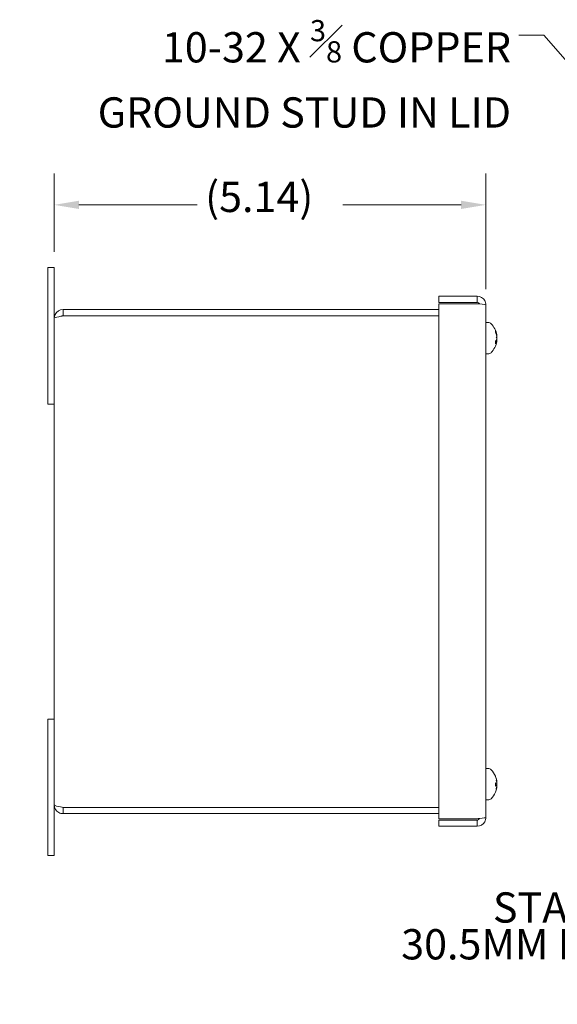
# Model space of a CAD drawing. Units: inches. Extents: x 1.8 to 49.3, y 1.6 to 28.7.
# Drawn here: x 1.8 to 8.2, y 15.3 to 27 of the extents above; entities that cross this region are included whole.
import ezdxf

# ---------------------------------------------------------------- set-up
doc = ezdxf.new("R2010")
doc.units = ezdxf.units.IN
doc.header["$LTSCALE"] = 3.003003
doc.header["$MEASUREMENT"] = 0
for name, color, linetype, lineweight in [('Dimension (ANSI)', 7, 'Continuous', 13), ('Symbol (ANSI)', 7, 'Continuous', 18), ('Visible (ANSI)', 7, 'Continuous', 13)]:
    doc.layers.add(name, color=color, linetype=linetype, lineweight=lineweight)
doc.styles.add('Note Text (ANSI)', font='RomanS.shx')
doc.dimstyles.new('Default (ANSI)', dxfattribs={"dimscale": 3.003003, "dimtxt": 0.12, "dimasz": 0.098425, "dimexe": 0.125, "dimexo": 0.0625, "dimgap": 0.031496, "dimtad": 0, "dimtih": 1, "dimtoh": 1, "dimdec": 3, "dimrnd": 1e-08, "dimzin": 0, "dimdsep": 46, "dimtxsty": 'Note Text (ANSI)', "dimcen": 0.09, "dimdle": 0.393701, "dimclrd": 256, "dimclre": 256, "dimclrt": 256, "dimadec": 0, "dimazin": 1, "dimtfac": 1, "dimtofl": 0, "dimtmove": 0, "dimatfit": 3, "dimfxl": 1, "dimtolj": 1, "dimtzin": 4, "dimlwd": -1, "dimlwe": -1, "dimarcsym": 0})
doc.dimstyles.new('Default (ANSI)$7', dxfattribs={"dimscale": 3.003003, "dimtxt": 0.12, "dimasz": 0.098425, "dimexe": 0.125, "dimexo": 0.0625, "dimgap": 0.031496, "dimtad": 0, "dimtih": 1, "dimtoh": 1, "dimdec": 3, "dimrnd": 1e-08, "dimzin": 0, "dimdsep": 46, "dimtxsty": 'Note Text (ANSI)', "dimcen": 0.09, "dimdle": 0.393701, "dimclrd": 256, "dimclre": 256, "dimclrt": 256, "dimadec": 0, "dimazin": 1, "dimtfac": 1, "dimtofl": 0, "dimtmove": 0, "dimatfit": 3, "dimfxl": 1, "dimtolj": 1, "dimtzin": 4, "dimlwd": -1, "dimlwe": -1, "dimarcsym": 0})

# ---------------------------------------------------------------- blocks, each defined once
blk = doc.blocks.new('*D5')
at = {"layer": 'Defpoints', "color": 0, "transparency": 16777216}
for p in [(7.374, 24.778), (2.232, 24.031), (7.374, 23.586)]:
    blk.add_point(p, dxfattribs=at)
at = {"layer": 'Dimension (ANSI)', "transparency": 16777216}
for p, q in [((2.232, 24.219), (2.232, 25.153)), ((7.374, 23.774), (7.374, 25.153)), ((2.528, 24.778), (3.937, 24.778)), ((7.079, 24.778), (5.67, 24.778))]:
    blk.add_line(p, q, dxfattribs=at)
for points in [[(2.528, 24.827), (2.528, 24.729), (2.232, 24.778)], [(7.079, 24.827), (7.079, 24.729), (7.374, 24.778)]]:
    blk.add_solid(points, dxfattribs=at)
at = {"layer": 'Dimension (ANSI)', "transparency": 16777216, "insert": (4.031, 25.053), "char_height": 0.3604, "attachment_point": 1, "style": 'Note Text (ANSI)'}
blk.add_mtext('\\A1;(5.14)', dxfattribs=at)

msp = doc.modelspace()

# ---------------------------------------------------------------- linework, layer by layer
at = {"layer": 'Visible (ANSI)'}
for p, q in [((2.158, 23.656), (2.158, 24.031)), ((2.232, 24.031), (2.158, 24.031)), ((2.232, 24.031), (2.232, 23.656)), ((6.814, 23.617), (6.814, 23.691)), ((6.814, 23.691), (7.269, 23.691)), ((7.269, 23.617), (7.269, 23.691)), ((2.158, 23.656), (2.158, 22.406)), ((2.232, 23.426), (2.232, 23.656)), ((7.269, 23.617), (6.814, 23.617)), ((6.814, 23.601), (7.269, 23.601)), ((6.814, 17.471), (6.814, 23.601)), ((7.374, 23.586), (7.374, 17.486)), ((6.814, 23.531), (2.338, 23.531)), ((2.338, 23.457), (2.338, 23.531)), ((2.338, 23.457), (6.814, 23.457)), ((2.338, 23.456), (6.814, 23.456)), ((2.232, 17.636), (2.232, 23.426)), ((7.401, 23.378), (7.374, 23.378)), ((7.489, 23.257), (7.489, 23.276)), ((7.504, 23.229), (7.501, 23.229)), ((7.504, 23.224), (7.502, 23.224)), ((7.489, 23.125), (7.489, 23.154)), ((7.504, 23.158), (7.492, 23.159)), ((7.504, 23.153), (7.504, 23.153)), ((7.401, 23.005), (7.374, 23.005)), ((2.232, 22.406), (2.158, 22.406)), ((2.158, 18.656), (2.158, 17.406)), ((2.158, 18.656), (2.232, 18.656)), ((7.401, 18.068), (7.374, 18.068)), ((7.489, 17.972), (7.489, 17.973)), ((7.489, 17.86), (7.489, 17.896)), ((7.503, 17.892), (7.489, 17.891)), ((7.503, 17.87), (7.489, 17.871)), ((7.503, 17.867), (7.489, 17.868)), ((7.504, 17.849), (7.503, 17.849)), ((7.504, 17.919), (7.504, 17.919)), ((7.504, 17.843), (7.504, 17.843)), ((2.232, 17.406), (2.232, 17.636)), ((6.814, 17.606), (2.338, 17.606)), ((2.338, 17.605), (6.814, 17.605)), ((2.338, 17.605), (2.338, 17.531)), ((7.401, 17.695), (7.374, 17.695)), ((2.338, 17.531), (6.814, 17.531)), ((7.269, 17.471), (6.814, 17.471)), ((2.158, 17.031), (2.158, 17.406)), ((2.232, 17.406), (2.232, 17.031)), ((7.269, 17.455), (6.814, 17.455)), ((6.814, 17.455), (6.814, 17.381)), ((6.814, 17.381), (7.269, 17.381)), ((7.269, 17.455), (7.269, 17.381)), ((2.158, 17.031), (2.232, 17.031))]:
    msp.add_line(p, q, dxfattribs=at)
for centre, radius, start, end in [((7.401, 23.329), 0.0485, 45.3602, 90), ((7.265, 23.191), 0.242, 9.1794, 45.3602), ((7.265, 23.191), 0.242, 314.6398, 350.8206), ((7.401, 23.053), 0.0485, 270, 314.6398), ((7.401, 18.019), 0.0485, 45.3602, 90), ((7.265, 17.881), 0.242, 23.1669, 45.3602), ((7.265, 17.881), 0.242, 9.3002, 23.1669), ((7.48, 17.973), 0.0082, 0, 23.1669), ((7.265, 17.881), 0.242, 336.8331, 350.6998), ((7.401, 17.743), 0.0485, 270, 314.6398), ((7.265, 17.881), 0.242, 314.6398, 336.8331), ((7.48, 17.789), 0.0082, 336.8331, 356.9392)]:
    msp.add_arc(centre, radius, start, end, dxfattribs=at)
for centre, major_axis, ratio, start_param, end_param in [((7.266, 23.185), (0.237, 0.048), 0.897085, 0.020434, 0.226085), ((7.266, 23.201), (0.24, -0.031), 0.730312, 0.292676, 0.498327), ((7.271, 23.163), (0.235, 0.05), 0.554428, 0.048458, 0.087343), ((7.528, 23.228), (-0.0634, -0.0093), 0.084382, 1.159311, 1.173025), ((7.266, 23.178), (0.241, 0.023), 0.433177, 5.836468, 6.042119), ((7.266, 23.202), (0.24, -0.029), 0.677531, 5.95921, 6.164861), ((7.271, 23.224), (0.236, -0.043), 0.260342, 0.213761, 0.352972), ((7.271, 23.157), (0.236, 0.042), 0.103687, 0.147815, 0.287027), ((7.271, 23.188), (0.123, 0.206), 0.979334, 4.954506, 5.093717), ((7.271, 23.2), (0.2, -0.133), 0.949773, 0.259277, 0.398488), ((7.528, 23.208), (-0.0634, -0.0111), 0.015637, 1.0959, 1.182669), ((7.266, 23.181), (0.24, 0.031), 0.730312, 5.978587, 5.990509), ((7.271, 23.172), (0.229, 0.072), 0.813914, 5.844593, 5.867383), ((7.528, 23.175), (-0.0634, 0.0111), 0.015637, 5.100516, 5.106074), ((7.528, 23.141), (0.0634, -0.003), 0.147318, 1.9632, 1.967453), ((7.266, 17.884), (0.218, -0.105), 0.979465, 0.638004, 0.843655), ((7.266, 17.883), (-0.192, 0.147), 0.989666, 3.988899, 4.187651), ((7.271, 17.883), (-0.087, 0.224), 0.982493, 4.50193, 4.641142), ((7.271, 17.873), (0.19, 0.147), 0.958732, 5.812625, 5.951836), ((7.266, 17.866), (0.241, 0.021), 0.113864, 0.188979, 0.39463), ((7.266, 17.896), (0.241, -0.021), 0.181801, 5.894704, 6.100355), ((7.266, 17.879), (-0.192, -0.147), 0.989666, 2.088635, 2.294286), ((7.271, 17.904), (0.232, -0.061), 0.728008, 0.354552, 0.493764), ((7.271, 17.855), (0.234, 0.053), 0.611461, 0.029516, 0.168727), ((7.271, 17.86), (0.231, 0.066), 0.771986, 5.761955, 5.901166), ((7.271, 17.906), (0.233, -0.056), 0.663212, 6.134668, 6.27388), ((7.271, 17.848), (0.236, 0.043), 0.225122, 5.939088, 6.076235), ((7.271, 17.915), (0.236, -0.042), 0.067483, 6.004923, 6.128914), ((7.528, 17.866), (0.0634, -0.0111), 0.010175, 1.957971, 2.05763), ((7.528, 17.92), (-0.0634, -0.0088), 0.093256, 1.149242, 1.172407), ((7.271, 17.902), (0.231, -0.066), 0.771986, 0.382019, 0.400916), ((7.528, 17.842), (-0.0634, 0.0088), 0.093256, 5.110778, 5.124105), ((7.528, 17.84), (0.0634, -0.0083), 0.101358, 1.969531, 1.989861), ((7.528, 17.931), (-0.0634, -0.0026), 0.14879, 1.175877, 1.179279), ((7.528, 17.912), (-0.0634, 0.007), 0.118566, 1.189982, 1.198579)]:
    msp.add_ellipse(centre, major_axis=major_axis, ratio=ratio, start_param=start_param, end_param=end_param, dxfattribs=at)
for points, knots in [([(7.269, 23.691), (7.306, 23.691), (7.343, 23.67), (7.361, 23.638), (7.37, 23.622), (7.374, 23.604), (7.374, 23.586)], [-1, -1, -1, -1, -0.327519, -0.327519, -0.327519, 0, 0, 0, 0]), ([(7.298, 23.598), (7.293, 23.608), (7.284, 23.615), (7.274, 23.617), (7.272, 23.617), (7.271, 23.617), (7.269, 23.617)], [0.2637058, 0.2637058, 0.2637058, 0.2637058, 0.9110099, 0.9110099, 0.9110099, 1, 1, 1, 1]), ([(2.338, 23.531), (2.299, 23.531), (2.262, 23.508), (2.244, 23.474), (2.237, 23.459), (2.232, 23.443), (2.232, 23.426)], [0, 0, 0, 0, 1.095058, 1.095058, 1.095058, 1.570796, 1.570796, 1.570796, 1.570796]), ([(2.232, 23.426), (2.232, 23.433), (2.255, 23.44), (2.29, 23.447), (2.304, 23.45), (2.321, 23.453), (2.338, 23.456)], [0, 0, 0, 0, 1.095058, 1.095058, 1.095058, 1.570796, 1.570796, 1.570796, 1.570796]), ([(2.324, 23.454), (2.327, 23.455), (2.331, 23.457), (2.335, 23.457), (2.336, 23.457), (2.337, 23.457), (2.338, 23.457)], [1.1074378, 1.1074378, 1.1074378, 1.1074378, 1.4834748, 1.4834748, 1.4834748, 1.5707963, 1.5707963, 1.5707963, 1.5707963]), ([(7.488, 23.279), (7.488, 23.279), (7.488, 23.279), (7.488, 23.278), (7.489, 23.277), (7.489, 23.276)], [0.02298942, 0.02298942, 0.02298942, 0.02298942, 0.023242141, 0.023242141, 0.030959567, 0.030959567, 0.030959567, 0.030959567]), ([(7.504, 23.23), (7.504, 23.23), (7.504, 23.23), (7.504, 23.229), (7.504, 23.229), (7.504, 23.23), (7.504, 23.23), (7.504, 23.232), (7.503, 23.234), (7.503, 23.235), (7.503, 23.236), (7.503, 23.237)], [0.03666468, 0.03666468, 0.03666468, 0.03666468, 0.03861353, 0.03861353, 0.05123114, 0.05123114, 0.06397485, 0.06397485, 0.07671856, 0.07671856, 0.08189881, 0.08189881, 0.08189881, 0.08189881]), ([(7.503, 23.222), (7.503, 23.221), (7.503, 23.219), (7.504, 23.216), (7.504, 23.214), (7.504, 23.211), (7.504, 23.209), (7.504, 23.206), (7.504, 23.204), (7.504, 23.203), (7.504, 23.203), (7.504, 23.202)], [0, 0, 0, 0, 0.0129304, 0.0129304, 0.02586079, 0.02586079, 0.03848371, 0.03848371, 0.05110663, 0.05110663, 0.05470553, 0.05470553, 0.05470553, 0.05470553]), ([(7.504, 23.226), (7.504, 23.226), (7.504, 23.227), (7.504, 23.228), (7.504, 23.229), (7.504, 23.229)], [0.04223843, 0.04223843, 0.04223843, 0.04223843, 0.05123114, 0.05123114, 0.05673415, 0.05673415, 0.05673415, 0.05673415]), ([(7.504, 23.224), (7.504, 23.224), (7.504, 23.224), (7.504, 23.225), (7.504, 23.225), (7.504, 23.226), (7.504, 23.228), (7.504, 23.229), (7.504, 23.229), (7.504, 23.229)], [0.02449388, 0.02449388, 0.02449388, 0.02449388, 0.02586079, 0.02586079, 0.03848371, 0.03848371, 0.05110663, 0.05110663, 0.05301349, 0.05301349, 0.05301349, 0.05301349]), ([(7.504, 23.225), (7.504, 23.224), (7.504, 23.223), (7.504, 23.221), (7.504, 23.22), (7.504, 23.22), (7.504, 23.219), (7.504, 23.219)], [0.0293535, 0.0293535, 0.0293535, 0.0293535, 0.03848371, 0.03848371, 0.05110663, 0.05110663, 0.05470553, 0.05470553, 0.05470553, 0.05470553]), ([(7.504, 23.211), (7.504, 23.212), (7.504, 23.213), (7.504, 23.215), (7.504, 23.217), (7.504, 23.219), (7.504, 23.219), (7.504, 23.219)], [0.0293535, 0.0293535, 0.0293535, 0.0293535, 0.03848371, 0.03848371, 0.05110663, 0.05110663, 0.05376528, 0.05376528, 0.05376528, 0.05376528]), ([(7.489, 23.125), (7.489, 23.124), (7.488, 23.124), (7.488, 23.123), (7.488, 23.123), (7.488, 23.123)], [0.092714574, 0.092714574, 0.092714574, 0.092714574, 0.100431999, 0.100431999, 0.100684721, 0.100684721, 0.100684721, 0.100684721]), ([(7.504, 23.195), (7.504, 23.193), (7.504, 23.192), (7.504, 23.189), (7.504, 23.187), (7.504, 23.183), (7.504, 23.182), (7.504, 23.179), (7.503, 23.178), (7.503, 23.176), (7.503, 23.176), (7.503, 23.176)], [0.0272321, 0.0272321, 0.0272321, 0.0272321, 0.03854616, 0.03854616, 0.05123111, 0.05123111, 0.064046, 0.064046, 0.07686089, 0.07686089, 0.0819035, 0.0819035, 0.0819035, 0.0819035]), ([(7.503, 23.16), (7.503, 23.161), (7.503, 23.163), (7.504, 23.166), (7.504, 23.168), (7.504, 23.171), (7.504, 23.173), (7.504, 23.176), (7.504, 23.178), (7.504, 23.179), (7.504, 23.179), (7.504, 23.18)], [0, 0, 0, 0, 0.0129304, 0.0129304, 0.02586079, 0.02586079, 0.03848371, 0.03848371, 0.05110663, 0.05110663, 0.05470553, 0.05470553, 0.05470553, 0.05470553]), ([(7.503, 23.154), (7.503, 23.155), (7.503, 23.156), (7.504, 23.158), (7.504, 23.158), (7.504, 23.158), (7.504, 23.157), (7.504, 23.156), (7.504, 23.155), (7.504, 23.153), (7.504, 23.153), (7.504, 23.152)], [0, 0, 0, 0, 0.0129304, 0.0129304, 0.02586079, 0.02586079, 0.03848371, 0.03848371, 0.05110663, 0.05110663, 0.05470553, 0.05470553, 0.05470553, 0.05470553]), ([(7.504, 23.207), (7.504, 23.206), (7.504, 23.205), (7.504, 23.203), (7.504, 23.202), (7.504, 23.201)], [0.04223843, 0.04223843, 0.04223843, 0.04223843, 0.05123114, 0.05123114, 0.06194349, 0.06194349, 0.06194349, 0.06194349]), ([(7.504, 23.191), (7.504, 23.191), (7.504, 23.192), (7.504, 23.194), (7.504, 23.195), (7.504, 23.199), (7.504, 23.2), (7.504, 23.202), (7.504, 23.202), (7.504, 23.202)], [0.03666468, 0.03666468, 0.03666468, 0.03666468, 0.03861353, 0.03861353, 0.05123114, 0.05123114, 0.06397485, 0.06397485, 0.06556035, 0.06556035, 0.06556035, 0.06556035]), ([(7.504, 23.175), (7.504, 23.176), (7.504, 23.177), (7.504, 23.179), (7.504, 23.18), (7.504, 23.181)], [0.04223843, 0.04223843, 0.04223843, 0.04223843, 0.05123114, 0.05123114, 0.06194349, 0.06194349, 0.06194349, 0.06194349]), ([(7.504, 23.171), (7.504, 23.17), (7.504, 23.169), (7.504, 23.167), (7.504, 23.165), (7.504, 23.163), (7.504, 23.163), (7.504, 23.162)], [0.0293535, 0.0293535, 0.0293535, 0.0293535, 0.03848371, 0.03848371, 0.05110663, 0.05110663, 0.05470553, 0.05470553, 0.05470553, 0.05470553]), ([(7.504, 23.158), (7.504, 23.159), (7.504, 23.159), (7.504, 23.161), (7.504, 23.162), (7.504, 23.163), (7.504, 23.163), (7.504, 23.163)], [0.0293535, 0.0293535, 0.0293535, 0.0293535, 0.03848371, 0.03848371, 0.05110663, 0.05110663, 0.05376528, 0.05376528, 0.05376528, 0.05376528]), ([(7.504, 23.156), (7.504, 23.156), (7.504, 23.155), (7.504, 23.154), (7.504, 23.153), (7.504, 23.153)], [0.04223568, 0.04223568, 0.04223568, 0.04223568, 0.05123111, 0.05123111, 0.05673543, 0.05673543, 0.05673543, 0.05673543]), ([(7.504, 23.151), (7.504, 23.152), (7.504, 23.152), (7.504, 23.153), (7.504, 23.153), (7.504, 23.153)], [0.02723419, 0.02723419, 0.02723419, 0.02723419, 0.03861353, 0.03861353, 0.04512155, 0.04512155, 0.04512155, 0.04512155]), ([(7.488, 17.896), (7.488, 17.896), (7.488, 17.896), (7.488, 17.896), (7.489, 17.896), (7.489, 17.896)], [0.02298942, 0.02298942, 0.02298942, 0.02298942, 0.023242141, 0.023242141, 0.030959567, 0.030959567, 0.030959567, 0.030959567]), ([(7.489, 17.86), (7.489, 17.86), (7.488, 17.859), (7.488, 17.859), (7.488, 17.859), (7.488, 17.859)], [0.092714574, 0.092714574, 0.092714574, 0.092714574, 0.100431999, 0.100431999, 0.100684721, 0.100684721, 0.100684721, 0.100684721]), ([(7.504, 17.914), (7.504, 17.915), (7.504, 17.916), (7.504, 17.918), (7.504, 17.919), (7.504, 17.923), (7.503, 17.924), (7.503, 17.927), (7.503, 17.927), (7.503, 17.928)], [0.03978138, 0.03978138, 0.03978138, 0.03978138, 0.05123114, 0.05123114, 0.06397485, 0.06397485, 0.07671856, 0.07671856, 0.08189881, 0.08189881, 0.08189881, 0.08189881]), ([(7.503, 17.927), (7.503, 17.925), (7.503, 17.924), (7.504, 17.92), (7.504, 17.918), (7.504, 17.916), (7.504, 17.914), (7.504, 17.913), (7.504, 17.912), (7.504, 17.911), (7.504, 17.911), (7.504, 17.911)], [0, 0, 0, 0, 0.0129304, 0.0129304, 0.02586079, 0.02586079, 0.03848371, 0.03848371, 0.05110663, 0.05110663, 0.05470553, 0.05470553, 0.05470553, 0.05470553]), ([(7.504, 17.906), (7.504, 17.904), (7.504, 17.902), (7.504, 17.899), (7.504, 17.898), (7.504, 17.895), (7.504, 17.894), (7.504, 17.893), (7.503, 17.892), (7.503, 17.892), (7.503, 17.892), (7.503, 17.892)], [0.0272321, 0.0272321, 0.0272321, 0.0272321, 0.03854616, 0.03854616, 0.05123111, 0.05123111, 0.064046, 0.064046, 0.07686089, 0.07686089, 0.0819035, 0.0819035, 0.0819035, 0.0819035]), ([(7.504, 17.862), (7.504, 17.863), (7.504, 17.864), (7.504, 17.867), (7.504, 17.868), (7.504, 17.869), (7.503, 17.87), (7.503, 17.87), (7.503, 17.87), (7.503, 17.87)], [0.03978138, 0.03978138, 0.03978138, 0.03978138, 0.05123114, 0.05123114, 0.06397485, 0.06397485, 0.07671856, 0.07671856, 0.07804255, 0.07804255, 0.07804255, 0.07804255]), ([(7.503, 17.867), (7.503, 17.867), (7.503, 17.867), (7.504, 17.866), (7.504, 17.865), (7.504, 17.863), (7.504, 17.862), (7.504, 17.859), (7.504, 17.857), (7.504, 17.855), (7.504, 17.855), (7.504, 17.854)], [0, 0, 0, 0, 0.0129304, 0.0129304, 0.02586079, 0.02586079, 0.03848371, 0.03848371, 0.05110663, 0.05110663, 0.05470553, 0.05470553, 0.05470553, 0.05470553]), ([(7.504, 17.849), (7.504, 17.849), (7.504, 17.849), (7.504, 17.848), (7.504, 17.847), (7.504, 17.844), (7.504, 17.843), (7.504, 17.84), (7.503, 17.838), (7.503, 17.836), (7.503, 17.835), (7.503, 17.834)], [0.02723419, 0.02723419, 0.02723419, 0.02723419, 0.03861353, 0.03861353, 0.05123114, 0.05123114, 0.06397485, 0.06397485, 0.07671856, 0.07671856, 0.08189881, 0.08189881, 0.08189881, 0.08189881]), ([(7.504, 17.919), (7.504, 17.919), (7.504, 17.919), (7.504, 17.919), (7.504, 17.92), (7.504, 17.921), (7.504, 17.921), (7.504, 17.921)], [0.03545487, 0.03545487, 0.03545487, 0.03545487, 0.03848371, 0.03848371, 0.05110663, 0.05110663, 0.05470553, 0.05470553, 0.05470553, 0.05470553]), ([(7.504, 17.92), (7.504, 17.919), (7.504, 17.918), (7.504, 17.917), (7.504, 17.916), (7.504, 17.916)], [0.02723419, 0.02723419, 0.02723419, 0.02723419, 0.03861353, 0.03861353, 0.04732162, 0.04732162, 0.04732162, 0.04732162]), ([(7.504, 17.901), (7.504, 17.901), (7.504, 17.901), (7.504, 17.903), (7.504, 17.905), (7.504, 17.907), (7.504, 17.907), (7.504, 17.908)], [0.0355883, 0.0355883, 0.0355883, 0.0355883, 0.03848371, 0.03848371, 0.05110663, 0.05110663, 0.05470553, 0.05470553, 0.05470553, 0.05470553]), ([(7.504, 17.891), (7.504, 17.892), (7.504, 17.893), (7.504, 17.896), (7.504, 17.897), (7.504, 17.898)], [0.02795305, 0.02795305, 0.02795305, 0.02795305, 0.03854616, 0.03854616, 0.04732088, 0.04732088, 0.04732088, 0.04732088]), ([(7.504, 17.893), (7.504, 17.892), (7.504, 17.891), (7.504, 17.889), (7.504, 17.887), (7.504, 17.883), (7.504, 17.882), (7.504, 17.88), (7.504, 17.879), (7.504, 17.879)], [0.01726519, 0.01726519, 0.01726519, 0.01726519, 0.02586079, 0.02586079, 0.03848371, 0.03848371, 0.05110663, 0.05110663, 0.05470553, 0.05470553, 0.05470553, 0.05470553]), ([(7.504, 17.871), (7.504, 17.871), (7.504, 17.872), (7.504, 17.873), (7.504, 17.875), (7.504, 17.878), (7.504, 17.88), (7.504, 17.881)], [0.02355558, 0.02355558, 0.02355558, 0.02355558, 0.02586079, 0.02586079, 0.03848371, 0.03848371, 0.04882446, 0.04882446, 0.04882446, 0.04882446]), ([(7.504, 17.871), (7.504, 17.87), (7.504, 17.869), (7.504, 17.867), (7.504, 17.865), (7.504, 17.864)], [0.02723419, 0.02723419, 0.02723419, 0.02723419, 0.03861353, 0.03861353, 0.04732162, 0.04732162, 0.04732162, 0.04732162]), ([(7.504, 17.848), (7.504, 17.848), (7.504, 17.848), (7.504, 17.85), (7.504, 17.85), (7.504, 17.851), (7.504, 17.851), (7.504, 17.851)], [0.0355883, 0.0355883, 0.0355883, 0.0355883, 0.03848371, 0.03848371, 0.05110663, 0.05110663, 0.05470553, 0.05470553, 0.05470553, 0.05470553]), ([(7.504, 17.843), (7.504, 17.844), (7.504, 17.844), (7.504, 17.846), (7.504, 17.846), (7.504, 17.846)], [0.03086879, 0.03086879, 0.03086879, 0.03086879, 0.03861353, 0.03861353, 0.04732162, 0.04732162, 0.04732162, 0.04732162]), ([(7.504, 17.841), (7.504, 17.842), (7.504, 17.842), (7.504, 17.843), (7.504, 17.843), (7.504, 17.843), (7.504, 17.842), (7.504, 17.842)], [0.01726519, 0.01726519, 0.01726519, 0.01726519, 0.02586079, 0.02586079, 0.03848371, 0.03848371, 0.04882446, 0.04882446, 0.04882446, 0.04882446]), ([(2.232, 17.636), (2.232, 17.598), (2.255, 17.56), (2.29, 17.543), (2.304, 17.535), (2.321, 17.531), (2.338, 17.531)], [0, 0, 0, 0, 1.095058, 1.095058, 1.095058, 1.570796, 1.570796, 1.570796, 1.570796]), ([(2.338, 17.606), (2.299, 17.613), (2.262, 17.62), (2.244, 17.627), (2.237, 17.63), (2.232, 17.633), (2.232, 17.636)], [0, 0, 0, 0, 1.095058, 1.095058, 1.095058, 1.570796, 1.570796, 1.570796, 1.570796]), ([(2.324, 17.609), (2.327, 17.607), (2.331, 17.606), (2.335, 17.605), (2.336, 17.605), (2.337, 17.605), (2.338, 17.605)], [1.1074378, 1.1074378, 1.1074378, 1.1074378, 1.4834748, 1.4834748, 1.4834748, 1.5707963, 1.5707963, 1.5707963, 1.5707963]), ([(7.269, 17.381), (7.306, 17.381), (7.343, 17.402), (7.361, 17.435), (7.37, 17.45), (7.374, 17.468), (7.374, 17.486)], [-1, -1, -1, -1, -0.3275189, -0.3275189, -0.3275189, 0, 0, 0, 0]), ([(7.298, 17.474), (7.293, 17.464), (7.284, 17.457), (7.274, 17.455), (7.272, 17.455), (7.271, 17.455), (7.269, 17.455)], [0.2637058, 0.2637058, 0.2637058, 0.2637058, 0.9110099, 0.9110099, 0.9110099, 1, 1, 1, 1])]:
    msp.add_open_spline(points, degree=3, knots=knots, dxfattribs=at)
for points in [[(7.269, 23.601), (7.279, 23.6), (7.289, 23.599), (7.298, 23.598)], [(7.298, 23.598), (7.341, 23.594), (7.374, 23.59), (7.374, 23.586)], [(7.298, 17.474), (7.289, 17.473), (7.279, 17.472), (7.269, 17.471)], [(7.374, 17.486), (7.374, 17.482), (7.341, 17.478), (7.298, 17.474)]]:
    msp.add_open_spline(points, degree=3, dxfattribs=at)

# ---------------------------------------------------------------- texts
at = {"layer": 'Symbol (ANSI)', "char_height": 0.36036, "attachment_point": 3, "style": 'Note Text (ANSI)'}
for s, insert, width, line_spacing_factor in [('{\\A0;10-32 X {\\H0.7000x;\\S3#8;} COPPER\\PGROUND STUD IN LID}', (7.674, 26.978), 6.11805, 1.093904), ('{\\fRomanS|b0|i0;\\H0.3604;STANDARD 4-WAY\\P\\fRomanS|b0|i0;\\H0.3604;30.5MM PUSHBUTTON\\P\\fRomanS|b0|i0;\\H0.3604;HOLE (2 PL.)\\P}', (11.533, 16.594), 6.09993, 0.729269)]:
    msp.add_mtext(s, dxfattribs=dict(at, insert=insert, width=width, line_spacing_factor=line_spacing_factor))

# ---------------------------------------------------------------- dimensions: what is measured, and where the dimension line sits
at = {"layer": 'Dimension (ANSI)'}
dim = msp.add_linear_dim(base=(7.374, 24.778), p1=(2.232, 24.031), p2=(7.374, 23.586), angle=180, text='(<>)', dimstyle='Default (ANSI)', override={"dimgap": 0.031496, "dimtih": 0, "dimtoh": 0, "dimdec": 2, "dimtol": 0, "dimlim": 0, "dimtp": 0, "dimtm": 0, "dimtdec": 2, "dimatfit": 1}, dxfattribs=at)
dim.commit()
dim.dimension.update_dxf_attribs({"geometry": '*D5', "text_midpoint": (4.803, 24.778), "dimtype": 160})

# ---------------------------------------------------------------- leaders
at = {"layer": 'Symbol (ANSI)', "annotation_type": 0, "has_hookline": 1, "hookline_direction": 1}
for points, text_width in [([(13.358, 20.729), (8.064, 26.798), (7.768, 26.798)], 5.852), ([(14.355, 18.987), (11.923, 16.414), (11.627, 16.414)], 5.919)]:
    msp.add_leader(points, dimstyle='Default (ANSI)$7', override={"dimtad": 0}, dxfattribs=dict(at, text_width=text_width))

doc.saveas('drawing.dxf')
